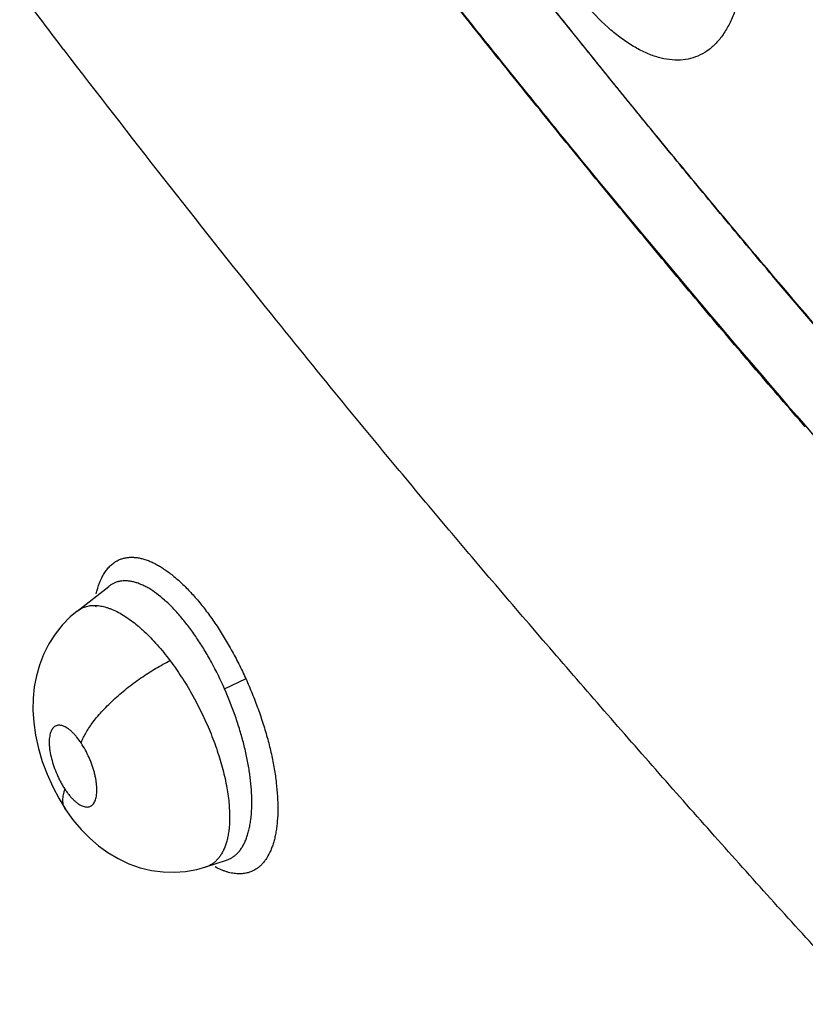
# Model space of a CAD drawing. Units: inches. Extents: x 0.4 to 16.6, y 0.6 to 10.4.
# Drawn here: x 11.9 to 12, y 7.9 to 8 of the extents above; entities that cross this region are included whole.
import ezdxf

# ---------------------------------------------------------------- set-up
doc = ezdxf.new("R2010")
doc.units = ezdxf.units.IN
doc.header["$LTSCALE"] = 0.935
doc.header["$MEASUREMENT"] = 0
doc.layers.get('0').update_dxf_attribs({"linetype": 'CONTINUOUS'})

msp = doc.modelspace()

# ---------------------------------------------------------------- linework, layer by layer
at = {"color": 7, "linetype": 'CONTINUOUS'}
for p, q in [((11.8969487557, 7.9770542536), (11.8992818001, 7.9788747972)), ((11.8992896481, 7.9788809106), (11.8992843931, 7.9788768204)), ((11.8969429314, 7.9770497138), (11.8969462695, 7.9770523184)), ((11.8969462695, 7.9770523184), (11.8969487557, 7.9770542536)), ((11.9078463182, 7.9713001243), (11.9094237872, 7.9720635036)), ((11.8961000949, 7.9624139148), (11.8960979182, 7.9624171736)), ((11.9064645999, 7.9581603852), (11.9079823947, 7.9586540874)), ((11.9079836894, 7.9586545154), (11.9079855587, 7.9586551299)), ((11.9079855587, 7.9586551299), (11.9079931245, 7.9586575776)), ((11.906461167, 7.9581592691), (11.9064594977, 7.9581587283))]:
    msp.add_line(p, q, dxfattribs=at)
for points in [[(11.8969473382, 7.9770532923), (11.8964349334, 7.9766180579), (11.8958507171, 7.9760206643), (11.8953191853, 7.9753520912), (11.8948547257, 7.974624932), (11.8944686269, 7.9738572395), (11.8941656988, 7.9730697038), (11.8939427332, 7.9722757102), (11.89379087, 7.9714662866), (11.8937070144, 7.9706252475), (11.8936934459, 7.969747492), (11.8937526724, 7.9688307149), (11.8938880332, 7.967881886), (11.8940996086, 7.9669161806), (11.894381641, 7.9659570985), (11.8947314711, 7.9650097149), (11.8951463832, 7.9640813774), (11.8956225332, 7.9631851299), (11.8960979182, 7.9624171736)], [(11.8960988741, 7.9624132342), (11.8966475549, 7.9616484016), (11.8972556771, 7.9609214749), (11.8978789041, 7.9602868575), (11.8985297902, 7.9597237488), (11.8992212018, 7.9592218885), (11.899972967, 7.958774725), (11.9007806468, 7.9583955569), (11.9016135452, 7.9581032537), (11.9024542693, 7.9579021776), (11.9032964114, 7.9577902032), (11.90413498, 7.9577655365), (11.9049660871, 7.9578261849), (11.9057843995, 7.9579714667), (11.9064598553, 7.9581589466)]]:
    msp.add_lwpolyline(points, dxfattribs=at)
msp.add_arc((11.9030553447, 7.9758333775), 0.0049728178, 161.1493499393, 162.22368064, dxfattribs=at)
for points, knots in [([(11.9507191032, 7.9906656898), (11.9495003948, 7.9920610126), (11.9470759202, 7.9948642253), (11.9434748168, 7.9990993936), (11.9404994147, 8.0026498478), (11.9381328738, 8.0054991178), (11.9357775855, 8.0083508779), (11.9328525487, 8.0119223739), (11.9299498108, 8.0155053417), (11.927643096, 8.0183752824), (11.9253501947, 8.021242839), (11.9225040317, 8.0248310436), (11.9191198256, 8.0291484115), (11.9146579224, 8.0349145752), (11.9102636609, 8.0407147072), (11.9059322932, 8.0465442379), (11.9016532576, 8.052374841), (11.898484365, 8.0567700449), (11.8963896565, 8.0597077963)], [0, 0, 0, 0, 0.0632377396, 0.1265073453, 0.18975757, 0.2213590432, 0.2529373291, 0.316007981, 0.3789370276, 0.4103382601, 0.441692227, 0.5042628549, 0.5666707031, 0.6289406147, 0.7531314952, 0.8150492424, 0.8768408138, 1, 1, 1, 1]), ([(11.8964095104, 8.0597468386), (11.9023747754, 8.0513542725), (11.9115758212, 8.0388846694), (11.9243040071, 8.0225339206), (11.9374672945, 8.0062054491), (11.954586564, 7.9860367171), (11.9688465334, 7.9703138253), (11.9761417638, 7.9625232925)], [0, 0, 0, 0, 0.2454945171, 0.3693808598, 0.4940172675, 0.7455309007, 1, 1, 1, 1]), ([(11.9555064143, 7.993428187), (11.9531537582, 7.996113102), (11.9496637431, 8.0001742496), (11.9450755703, 8.0056410256), (11.9416666726, 8.0097599568), (11.9388499387, 8.0132052206), (11.936610793, 8.0159655904), (11.934384038, 8.0187237939), (11.9316186097, 8.0221744727), (11.9283275946, 8.026324164), (11.9250669099, 8.030481578), (11.9218370842, 8.0346484913), (11.9186385924, 8.03882659), (11.9154724962, 8.0430173697), (11.912338592, 8.0472203832), (11.9082069622, 8.0528322581), (11.9051485962, 8.0570639335), (11.9031275751, 8.0598929558)], [0, 0, 0, 0, 0.1265087749, 0.1897494458, 0.2529220964, 0.3159813553, 0.3474540256, 0.3788818775, 0.4416052419, 0.5041639201, 0.5665722134, 0.6288447221, 0.6909963607, 0.7530408949, 0.8149761128, 0.8767896545, 1, 1, 1, 1]), ([(11.9555253889, 7.9934441774), (11.9531760529, 7.9961452591), (11.9496831461, 8.0002160649), (11.9450826025, 8.0056813874), (11.941668237, 8.0097877979), (11.9382849058, 8.0139055568), (11.9349313032, 8.0180337288), (11.9316073305, 8.0221720176), (11.9283142979, 8.0263209071), (11.925053359, 8.0304805616), (11.9218257464, 8.0346511977), (11.9191632499, 8.0381381039), (11.9170511203, 8.0409334391), (11.9149533438, 8.0437293627), (11.9123525099, 8.0472312252), (11.9082358148, 8.0528451647), (11.9051871063, 8.0570773934), (11.9031701361, 8.0599057519)], [0, 0, 0, 0, 0.1268857481, 0.1901154952, 0.2532101548, 0.3161747925, 0.3790140427, 0.4417278805, 0.5043114768, 0.5667599819, 0.6290687911, 0.6912335557, 0.7222606955, 0.7532510689, 0.8151264997, 0.876870112, 1, 1, 1, 1]), ([(11.8959817875, 8.0184970645), (11.8950550744, 8.0197112155), (11.8932096891, 8.0221426173), (11.8904631305, 8.0258010539), (11.8877397528, 8.029466898), (11.8850394956, 8.0331395893), (11.8823627484, 8.0368193631), (11.878828773, 8.04173093), (11.8762089935, 8.045431654), (11.8744763691, 8.0479051251)], [0, 0, 0, 0, 0.1257645734, 0.2513298299, 0.3766726404, 0.5017837769, 0.6266710051, 0.7513415614, 1, 1, 1, 1]), ([(11.9458343361, 8.0224601121), (11.9457541054, 8.0221142825), (11.9455691372, 8.0214535353), (11.9452001531, 8.0205309776), (11.9447519217, 8.0197260306), (11.9442307948, 8.0190460578), (11.9436370332, 8.0185007112), (11.9429781802, 8.0180925941), (11.9422609936, 8.0178296778), (11.9412177715, 8.0176702005), (11.9401026307, 8.0178257082), (11.9389987319, 8.0182280774), (11.938122247, 8.0186750479), (11.9372361573, 8.0192540642), (11.9360113876, 8.020221019), (11.9348438714, 8.02140505), (11.9337337089, 8.0227536756), (11.9326075959, 8.0242921345), (11.9313049966, 8.0264185149), (11.9299473422, 8.0291815408), (11.9288215845, 8.03210811), (11.9279668292, 8.035098408), (11.9274181022, 8.0380413733), (11.9272278081, 8.0404255601), (11.9272578142, 8.0422207919), (11.927331887, 8.0430756702), (11.9273853363, 8.0434894165)], [0, 0, 0, 0, 0.0275872213, 0.0532169673, 0.0770389044, 0.098962017, 0.1195056407, 0.1393448212, 0.1587995337, 0.1784507941, 0.2208686984, 0.2443669498, 0.269654704, 0.2971203557, 0.3264971532, 0.3907792857, 0.4258059827, 0.4622042236, 0.5388510672, 0.6192250068, 0.7011198427, 0.7821888646, 0.8605634879, 0.9333980702, 0.9675816914, 1, 1, 1, 1]), ([(11.9592145675, 7.9438916414), (11.9577905528, 7.9453848419), (11.954959737, 7.9483914167), (11.9507620997, 7.9529483789), (11.9466061539, 7.9575435995), (11.9431735406, 7.9613957548), (11.9404445532, 7.9644846235), (11.9384076783, 7.9668010556), (11.9363793379, 7.9691180303), (11.9336888982, 7.9722063308), (11.9303479252, 7.9760711502), (11.9263730498, 7.9807229588), (11.9224365733, 7.9853895966), (11.9185397249, 7.9900751366), (11.9146849947, 7.9947823515), (11.9096053047, 8.0010742579), (11.9033583219, 8.0089631327), (11.8984316581, 8.0153143029), (11.8959891537, 8.0184874946)], [0, 0, 0, 0, 0.0632757326, 0.1266338631, 0.1899948089, 0.2532759058, 0.2848600158, 0.3163923397, 0.3478689411, 0.3792929493, 0.4419971631, 0.5045334733, 0.5669309801, 0.6292195034, 0.6914195351, 0.7535075439, 0.8772007479, 1, 1, 1, 1]), ([(11.8998610742, 7.9807409095), (11.8999342629, 7.9807825426), (11.9000857173, 7.9808572578), (11.9003253783, 7.9809418564), (11.9005760478, 7.9809985948), (11.9008369516, 7.9810274533), (11.9011073963, 7.9810284676), (11.9013867082, 7.9810016736), (11.9016742455, 7.9809471032), (11.9019693713, 7.980864778), (11.90227136, 7.9807547423), (11.9025795592, 7.9806175356), (11.9028932634, 7.9804536933), (11.9032117358, 7.9802637473), (11.9035342423, 7.980048226), (11.903977646, 7.979720772), (11.9045362285, 7.9792484149), (11.9051968897, 7.9785998839), (11.9058553169, 7.9778646799), (11.9065053512, 7.9770493643), (11.9071406663, 7.9761607198), (11.9077541902, 7.9752064959), (11.9083415928, 7.974197844), (11.908898098, 7.9731468227), (11.9092447725, 7.9724269492), (11.9094121041, 7.9720623254)], [0, 0, 0, 0, 0.0180942239, 0.0361905985, 0.0544948845, 0.0732010414, 0.092486442, 0.1125090863, 0.1334067427, 0.1552975965, 0.1782786395, 0.202413402, 0.2277416701, 0.2542871148, 0.2820605031, 0.3110623195, 0.3727016002, 0.4390708049, 0.5098558194, 0.5846559557, 0.6630347063, 0.7444995912, 0.8283490285, 0.9137883631, 1, 1, 1, 1]), ([(11.8983624548, 7.9783209181), (11.8984255996, 7.97859887), (11.898542515, 7.9789997217), (11.8987576448, 7.979494119), (11.898936076, 7.9798189918), (11.899135716, 7.9801077827), (11.8993560276, 7.9803594527), (11.8995963461, 7.9805727941), (11.8997712816, 7.9806898314), (11.8998610742, 7.9807409095)], [0, 0, 0, 0, 0.292172415, 0.4259112599, 0.5520906123, 0.6714888603, 0.7850900366, 0.894109118, 1, 1, 1, 1]), ([(11.907846318, 7.9713001249), (11.9075504458, 7.9719710969), (11.9071479688, 7.972791401), (11.9066148945, 7.9737415282), (11.9063443336, 7.9741990422), (11.9060667521, 7.9746442465), (11.9056944112, 7.9752110903), (11.9052206932, 7.9758775079), (11.9047235294, 7.976500584), (11.904319576, 7.9769613036), (11.90401905, 7.9772826611), (11.9037185334, 7.9775827138), (11.9033278998, 7.9779447055), (11.9028445926, 7.9783416008), (11.902346948, 7.9786751486), (11.901955477, 7.9788904209), (11.9016741675, 7.9790222503), (11.9013994229, 7.9791275221), (11.9011313824, 7.9792068512), (11.9008695664, 7.9792600813), (11.9006143078, 7.9792864402), (11.9003669813, 7.9792861613), (11.9001290482, 7.979259209), (11.8999015299, 7.9792052923), (11.8996847397, 7.9791243505), (11.8994788749, 7.979016417), (11.8993507677, 7.9789278001), (11.8992888965, 7.9788796009)], [0, 0, 0, 0, 0.1748265982, 0.2174671763, 0.2597292422, 0.3015335039, 0.3425360396, 0.4214040455, 0.4963709941, 0.5324563109, 0.567462715, 0.6012475987, 0.6336767094, 0.6944087047, 0.750149628, 0.7762061717, 0.8008590549, 0.8241558125, 0.8462853564, 0.8674274142, 0.8877605992, 0.9073603647, 0.9262786182, 0.9447206909, 0.9629654425, 0.9813017933, 1, 1, 1, 1]), ([(11.8969488182, 7.9770544455), (11.8969951875, 7.9770905401), (11.8970907877, 7.9771583495), (11.8972934442, 7.9772757948), (11.8975684986, 7.9773879884), (11.8978627249, 7.9774500715), (11.8981080315, 7.9774706296), (11.8982997667, 7.9774713062), (11.8984966267, 7.9774572891), (11.8986982971, 7.9774287937), (11.8989047298, 7.9773857385), (11.8991160887, 7.9773279299), (11.8993323658, 7.9772553598), (11.8996323696, 7.9771370859), (11.9000159477, 7.9769527301), (11.9004787411, 7.9766812293), (11.900949706, 7.9763560407), (11.9013420711, 7.9760458151), (11.901659813, 7.9757723003), (11.9019871714, 7.9754749141), (11.9023942894, 7.9750747163), (11.9030466513, 7.974370414), (11.903509519, 7.9737997464), (11.9038093162, 7.9734012119)], [0, 0, 0, 0, 0.0207897664, 0.0413976022, 0.0827761963, 0.1252657087, 0.1472291495, 0.1697929395, 0.1930293441, 0.2169956188, 0.2417979904, 0.2675866805, 0.2944756019, 0.3224687449, 0.3816361703, 0.4448244273, 0.5121182744, 0.5839615043, 0.6216775214, 0.6604341723, 0.7404187573, 0.8235585747, 1, 1, 1, 1]), ([(11.8972480595, 7.9673122536), (11.8972881342, 7.9674248267), (11.897384969, 7.9676587702), (11.897567878, 7.9680151865), (11.8977975734, 7.968393565), (11.8980746406, 7.9687909721), (11.8983986857, 7.9692032577), (11.8987666909, 7.9696264964), (11.8991752103, 7.9700558388), (11.8996204974, 7.9704861671), (11.9000981642, 7.9709118914), (11.9006018461, 7.9713283681), (11.9011249389, 7.9717305689), (11.9016604802, 7.9721142527), (11.9022019661, 7.9724755085), (11.9027427818, 7.9728115467), (11.9032770666, 7.9731200384), (11.9036333141, 7.9733107544), (11.9038093043, 7.9734012276)], [0, 0, 0, 0, 0.039337362, 0.0832199035, 0.1317649692, 0.1849427713, 0.2426081202, 0.3043119699, 0.3695099784, 0.4376453569, 0.5081097642, 0.5800959956, 0.6527531537, 0.7252870444, 0.7969328774, 0.8670021544, 0.9348565186, 1, 1, 1, 1]), ([(11.903809316, 7.9734012118), (11.9041023981, 7.9730116023), (11.9045243182, 7.9724067883), (11.9050508754, 7.9715685313), (11.9054343712, 7.970913156), (11.9058007329, 7.9702392102), (11.9061474762, 7.9695527312), (11.9064715299, 7.9688586078), (11.9067719679, 7.9681583473), (11.9070482442, 7.9674534839), (11.9073788433, 7.9665241129), (11.9077233078, 7.9653828836), (11.908019581, 7.9640480618), (11.9081398463, 7.9631719409), (11.9081754343, 7.9627481528)], [0, 0, 0, 0, 0.1255954935, 0.1897823263, 0.2549903962, 0.3211723944, 0.3873630028, 0.4530840743, 0.5184812762, 0.5836286334, 0.6480798039, 0.7725655651, 0.890442814, 1, 1, 1, 1]), ([(11.9094121041, 7.9720623254), (11.9095744361, 7.9716968287), (11.9098868817, 7.970960077), (11.9103155042, 7.9698424347), (11.9106989125, 7.9687193157), (11.9110304411, 7.9676015232), (11.911303213, 7.9664992), (11.9115157391, 7.9654230832), (11.9116672349, 7.9643830775), (11.9117569257, 7.9633887533), (11.9117839051, 7.962449243), (11.9117538205, 7.9617051178), (11.9116966583, 7.961145151), (11.9116390581, 7.9607522352), (11.9115659618, 7.9603791928), (11.9114774201, 7.9600269927), (11.9113733914, 7.9596964912), (11.9112182647, 7.9592955079), (11.911031106, 7.9589285606), (11.9108094644, 7.9586050819), (11.9106331721, 7.9583927651), (11.9104434476, 7.9582059321), (11.9103065754, 7.958097502), (11.9102363434, 7.9580481734)], [0, 0, 0, 0, 0.0811007176, 0.1622488044, 0.2426924399, 0.3217035483, 0.3986117469, 0.4728901765, 0.5440564059, 0.611644318, 0.6752335074, 0.7345318881, 0.7625113961, 0.7893489989, 0.8150344206, 0.839566563, 0.8629580803, 0.8852472714, 0.9267221272, 0.9460931605, 0.9646758712, 0.9825956451, 1, 1, 1, 1]), ([(11.9098454215, 7.9634043613), (11.9098339998, 7.9637042685), (11.9097900416, 7.9643202371), (11.9096703572, 7.9652596012), (11.9094949492, 7.9662330229), (11.9093043856, 7.9670596268), (11.9091255922, 7.9677332737), (11.9089277642, 7.9684190474), (11.9085379686, 7.9696224181), (11.908139734, 7.9706347212), (11.907846318, 7.9713001249)], [0, 0, 0, 0, 0.1099475157, 0.2260660078, 0.3467572119, 0.4721415616, 0.536708195, 0.6020701166, 0.7335890988, 1, 1, 1, 1]), ([(11.897248063, 7.9673122484), (11.8971443503, 7.9674682254), (11.8969822072, 7.9676900146), (11.8967481231, 7.9679586516), (11.8965758996, 7.968132601), (11.8964046438, 7.9682825985), (11.8962356226, 7.9684067383), (11.8960700555, 7.9685043222), (11.895909763, 7.9685748645), (11.8957558916, 7.9686166006), (11.8956097599, 7.9686291574), (11.8954726723, 7.9686114233), (11.8953679806, 7.9685715277), (11.8952923298, 7.9685258678), (11.8952387198, 7.9684842725), (11.8951884738, 7.9684355201), (11.8951248908, 7.9683599938), (11.8950551241, 7.9682475334), (11.8949894971, 7.968090254), (11.8949399778, 7.9679093907), (11.894906511, 7.9677070443), (11.8948898901, 7.9674850822), (11.8948903869, 7.9672449197), (11.8949074472, 7.9669889401), (11.8949535668, 7.9666221439), (11.8950528981, 7.9661431628), (11.895228922, 7.9655597725), (11.8954198157, 7.9650748581), (11.8955964469, 7.964694529), (11.8957391215, 7.9644181495), (11.8958907821, 7.9641524391), (11.8959986525, 7.963981231), (11.8960539346, 7.9638980927)], [0, 0, 0, 0, 0.0751301313, 0.1099363793, 0.14284946, 0.1732372371, 0.2011592289, 0.2268417142, 0.2501757797, 0.2711957536, 0.2905091079, 0.3086247366, 0.32617706, 0.3349901237, 0.3439981016, 0.3533316993, 0.3630191711, 0.383539961, 0.4061118109, 0.4311551047, 0.4585886835, 0.4882530039, 0.520330538, 0.5548401338, 0.5910889521, 0.6685423765, 0.7507071486, 0.8352380111, 0.8773189929, 0.9188688452, 0.9599540624, 1, 1, 1, 1]), ([(11.8960539346, 7.9638980927), (11.8961072547, 7.9638179048), (11.8962152664, 7.9636635519), (11.8963840654, 7.9634464757), (11.896554947, 7.9632503899), (11.8967270512, 7.9630768611), (11.8968984552, 7.9629270751), (11.8970676971, 7.9628028328), (11.8972329311, 7.9627052468), (11.8973932882, 7.9626352042), (11.8975472224, 7.9625935369), (11.8976932862, 7.9625813384), (11.8978302738, 7.9625989846), (11.8979350253, 7.9626393479), (11.898010868, 7.9626852475), (11.8980832632, 7.962741425), (11.8981654326, 7.9628313271), (11.8982469003, 7.9629639955), (11.8983129912, 7.9631212129), (11.8983624891, 7.9633018419), (11.8983956187, 7.9635043511), (11.8984120218, 7.9637268849), (11.8984116006, 7.9639669621), (11.898394412, 7.964222863), (11.8983605058, 7.9644919054), (11.8983105208, 7.964771472), (11.8982444716, 7.9650586963), (11.8981631249, 7.9653514701), (11.8980677045, 7.9656466061), (11.8979589317, 7.9659408204), (11.8977973931, 7.966327798), (11.8975704498, 7.9667917282), (11.8973594334, 7.9671447527), (11.897248063, 7.9673122484)], [0, 0, 0, 0, 0.0386239709, 0.0755264353, 0.1102447336, 0.1428826972, 0.17348051, 0.2014529435, 0.2269749931, 0.250296002, 0.27143227, 0.2906540291, 0.3087123142, 0.3263651423, 0.335215545, 0.3442032172, 0.3630420049, 0.3836802615, 0.4063628541, 0.4312191151, 0.4586284054, 0.4885427997, 0.5206181644, 0.5548439619, 0.591348982, 0.6293281173, 0.6687066676, 0.7095148868, 0.7511682207, 0.7930814336, 0.8352906068, 0.9193235277, 1, 1, 1, 1]), ([(11.8960979182, 7.9624171736), (11.8960663922, 7.9624645557), (11.8960104171, 7.9625650492), (11.8959504154, 7.9627287188), (11.8959144764, 7.9629040189), (11.8958965501, 7.9631565078), (11.8959240507, 7.9634212325), (11.8959865834, 7.9636903712), (11.8960296951, 7.9638284153), (11.8960539311, 7.963898098)], [0, 0, 0, 0, 0.1112713293, 0.2238072839, 0.3395473074, 0.4599490023, 0.7175794271, 0.8557544092, 1, 1, 1, 1]), ([(11.9081754344, 7.9627481526), (11.9082000227, 7.9624553514), (11.9082208378, 7.9620224374), (11.9082098408, 7.9614565738), (11.9081828904, 7.9610587154), (11.9081370479, 7.9606816261), (11.9080728463, 7.960326889), (11.9079903366, 7.959994972), (11.9078890482, 7.9596860874), (11.907769333, 7.9594006649), (11.9076319528, 7.959139875), (11.9074776831, 7.9589052957), (11.9073068572, 7.9586982254), (11.9071196324, 7.9585193916), (11.9069160182, 7.9583689357), (11.9066963893, 7.9582470434), (11.9065408262, 7.9581852873), (11.9064612385, 7.9581593963)], [0, 0, 0, 0, 0.167557229, 0.2467851062, 0.322652438, 0.3948537771, 0.4632923329, 0.5281002959, 0.5897357734, 0.6484795384, 0.7043930592, 0.7575874731, 0.8083045625, 0.8571421055, 0.9048627651, 0.9522740369, 1, 1, 1, 1]), ([(11.9079854073, 7.958655941), (11.9080640284, 7.9586818222), (11.9082183913, 7.9587440203), (11.9084369035, 7.9588676421), (11.9086410864, 7.9590213334), (11.9088305347, 7.9592047097), (11.9090052893, 7.959417558), (11.9091651237, 7.9596591175), (11.9093094906, 7.959927795), (11.9094371174, 7.9602221954), (11.9095478326, 7.9605412111), (11.9096423027, 7.9608849328), (11.9097199356, 7.9612537563), (11.9098024065, 7.9617886937), (11.9098594903, 7.9625090566), (11.9098570681, 7.9630985499), (11.9098454215, 7.9634043611)], [0, 0, 0, 0, 0.0456969264, 0.0915697491, 0.1382244974, 0.1864014473, 0.2367909762, 0.2899686031, 0.3460652096, 0.4049668091, 0.4669307673, 0.5323429902, 0.6016384959, 0.6748967814, 0.8310435691, 1, 1, 1, 1]), ([(11.9102363434, 7.9580481734), (11.9101372947, 7.9579786048), (11.9099280041, 7.9578557942), (11.9095861786, 7.9577269484), (11.9092219253, 7.9576555795), (11.908837678, 7.9576417742), (11.9084354975, 7.9576853306), (11.9080929814, 7.9577679455), (11.9078125009, 7.9578608424), (11.9075175167, 7.9579759325), (11.9072992525, 7.9580802186), (11.9071544752, 7.9581566991)], [0, 0, 0, 0, 0.1117151538, 0.2227340569, 0.3356259278, 0.4527757362, 0.5762717448, 0.7078581288, 0.7771380377, 0.8488761223, 1, 1, 1, 1])]:
    msp.add_open_spline(points, degree=3, knots=knots, dxfattribs=at)
msp.add_open_spline([(11.8959891537, 8.0184874946), (11.8959866983, 8.0184906845), (11.8959842429, 8.0184938745), (11.8959817875, 8.0184970645)], degree=3, dxfattribs=at)

doc.saveas('drawing.dxf')
